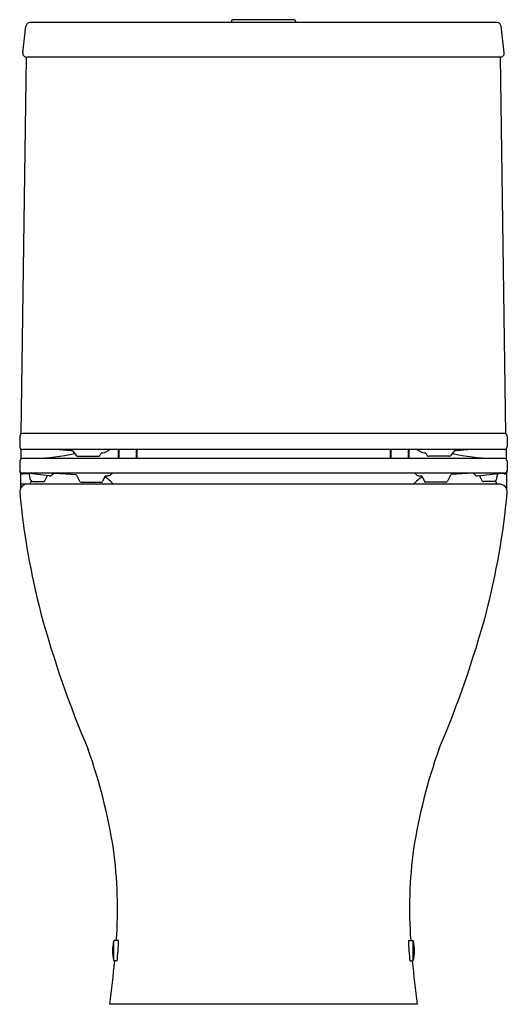
# Model space of a CAD drawing. Extents: x -36256.5 to -36242.1, y -17270.8 to -17241.7.
import ezdxf

# ---------------------------------------------------------------- set-up
doc = ezdxf.new("R2010")
doc.units = 0
doc.header["$LTSCALE"] = 0.64311
doc.layers.get('0').update_dxf_attribs({"color": 255, "linetype": 'CONTINUOUS'})
doc.layers.get('DEFPOINTS').update_dxf_attribs({"linetype": 'CONTINUOUS'})
doc.styles.get("Standard").update_dxf_attribs({"font": 'txt', "width": 0.8})

msp = doc.modelspace()

# ---------------------------------------------------------------- linework, layer by layer
for p, q in [((-36256.38, -17242.679), (-36256.286, -17241.892)), ((-36242.37, -17241.788), (-36256.169, -17241.788)), ((-36250.214, -17241.741), (-36250.214, -17241.788)), ((-36248.364, -17241.701), (-36250.175, -17241.701)), ((-36248.325, -17241.741), (-36248.325, -17241.788)), ((-36242.159, -17242.679), (-36242.253, -17241.892)), ((-36256.426, -17253.928), (-36256.272, -17242.811)), ((-36242.267, -17242.812), (-36256.263, -17242.812)), ((-36242.113, -17253.928), (-36242.267, -17242.811)), ((-36256.465, -17253.996), (-36256.465, -17254.313)), ((-36242.113, -17253.918), (-36256.387, -17253.918)), ((-36242.074, -17253.996), (-36242.074, -17254.313)), ((-36256.432, -17254.377), (-36256.436, -17254.676)), ((-36242.107, -17254.391), (-36256.387, -17254.391)), ((-36253.564, -17254.391), (-36253.562, -17254.64)), ((-36253.544, -17254.391), (-36253.542, -17254.644)), ((-36253.026, -17254.391), (-36253.028, -17254.649)), ((-36253.01, -17254.391), (-36253.01, -17254.649)), ((-36245.529, -17254.391), (-36245.529, -17254.649)), ((-36245.513, -17254.391), (-36245.511, -17254.649)), ((-36244.995, -17254.391), (-36244.997, -17254.644)), ((-36244.975, -17254.391), (-36244.977, -17254.64)), ((-36242.107, -17254.377), (-36242.103, -17254.676)), ((-36242.153, -17254.658), (-36256.387, -17254.658)), ((-36254.907, -17254.433), (-36254.793, -17254.573)), ((-36254.755, -17254.591), (-36254.144, -17254.591)), ((-36253.563, -17254.545), (-36253.543, -17254.545)), ((-36253.563, -17254.573), (-36253.543, -17254.573)), ((-36253.563, -17254.584), (-36253.543, -17254.584)), ((-36253.494, -17254.649), (-36245.045, -17254.649)), ((-36253.028, -17254.545), (-36253.01, -17254.545)), ((-36253.028, -17254.573), (-36253.01, -17254.573)), ((-36253.028, -17254.584), (-36253.01, -17254.584)), ((-36245.512, -17254.545), (-36245.529, -17254.545)), ((-36245.511, -17254.573), (-36245.529, -17254.573)), ((-36245.511, -17254.584), (-36245.529, -17254.584)), ((-36244.976, -17254.545), (-36244.996, -17254.545)), ((-36244.976, -17254.573), (-36244.996, -17254.573)), ((-36244.976, -17254.584), (-36244.996, -17254.584)), ((-36243.784, -17254.591), (-36244.395, -17254.591)), ((-36243.632, -17254.433), (-36243.746, -17254.573)), ((-36256.465, -17254.737), (-36256.465, -17255.01)), ((-36242.074, -17254.737), (-36242.074, -17255.01)), ((-36256.442, -17255.091), (-36256.448, -17255.547)), ((-36242.153, -17255.088), (-36256.387, -17255.088)), ((-36256.387, -17255.088), (-36256.193, -17255.108)), ((-36256.375, -17255.112), (-36256.302, -17255.097)), ((-36255.597, -17255.172), (-36256.275, -17255.088)), ((-36256.146, -17255.293), (-36256.185, -17255.126)), ((-36255.729, -17255.317), (-36255.659, -17255.179)), ((-36255.519, -17255.14), (-36255.464, -17255.088)), ((-36255.442, -17255.088), (-36254.807, -17255.128)), ((-36254.792, -17255.15), (-36254.703, -17255.325)), ((-36253.952, -17255.185), (-36254.023, -17255.335)), ((-36244.587, -17255.185), (-36244.516, -17255.335)), ((-36243.747, -17255.15), (-36243.837, -17255.325)), ((-36243.098, -17255.088), (-36243.732, -17255.128)), ((-36243.02, -17255.14), (-36243.075, -17255.088)), ((-36242.942, -17255.172), (-36242.264, -17255.088)), ((-36242.81, -17255.317), (-36242.88, -17255.179)), ((-36242.393, -17255.293), (-36242.354, -17255.126)), ((-36242.153, -17255.088), (-36242.346, -17255.108)), ((-36242.164, -17255.112), (-36242.238, -17255.097)), ((-36242.097, -17255.091), (-36242.091, -17255.547)), ((-36242.305, -17255.41), (-36256.446, -17255.41)), ((-36256.17, -17255.41), (-36256.125, -17255.326)), ((-36256.088, -17255.339), (-36255.764, -17255.339)), ((-36254.648, -17255.359), (-36254.055, -17255.359)), ((-36243.891, -17255.359), (-36244.484, -17255.359)), ((-36242.451, -17255.339), (-36242.775, -17255.339)), ((-36242.369, -17255.41), (-36242.414, -17255.326)), ((-36253.693, -17269.479), (-36253.693, -17268.9)), ((-36253.548, -17268.888), (-36253.681, -17268.888)), ((-36244.992, -17268.888), (-36244.858, -17268.888)), ((-36244.846, -17269.479), (-36244.846, -17268.9)), ((-36253.59, -17269.491), (-36253.681, -17269.491)), ((-36244.949, -17269.491), (-36244.858, -17269.491)), ((-36244.73, -17270.764), (-36253.809, -17270.764))]:
    msp.add_line(p, q)
for centre, radius, start, end in [((-36256.169, -17241.906), 0.118, 90, 173.2), ((-36250.175, -17241.741), 0.0394, 90, 180), ((-36248.364, -17241.741), 0.0394, 0, 90), ((-36242.37, -17241.906), 0.118, 6.8, 90), ((-36256.263, -17242.693), 0.118, 173.2, 270), ((-36242.277, -17242.693), 0.118, 270, 6.8), ((-36256.387, -17253.996), 0.0786, 90, 180), ((-36242.153, -17253.996), 0.0786, 0, 90), ((-36256.387, -17254.313), 0.0786, 180, 270), ((-36256.309, -17267.083), 12.727, 83.6744, 85.7218), ((-36253.17, -17255.775), 1.512, 113.7442, 117.9268), ((-36245.369, -17255.775), 1.512, 62.0732, 66.2558), ((-36242.23, -17267.083), 12.727, 94.2782, 96.3256), ((-36242.153, -17254.313), 0.0786, 270, 0), ((-36256.387, -17254.737), 0.0786, 90, 180), ((-36256.416, -17246.541), 8.126, 272.7992, 281.1702), ((-36254.755, -17254.542), 0.0492, 219.0292, 270), ((-36254.144, -17254.541), 0.0496, 270.2469, 331.1234), ((-36252.511, -17255.442), 1.816, 148.314, 151.1234), ((-36254.073, -17253.947), 0.542, 271.7501, 280.9532), ((-36254.057, -17254.151), 0.339, 284.9893, 301.8903), ((-36253.487, -17254.348), 0.302, 255.5057, 268.5576), ((-36245.052, -17254.348), 0.302, 271.4424, 284.4943), ((-36244.482, -17254.151), 0.339, 238.1097, 255.0107), ((-36244.467, -17253.947), 0.542, 259.0468, 268.2499), ((-36246.028, -17255.442), 1.816, 28.8766, 31.686), ((-36244.395, -17254.541), 0.0496, 208.8766, 269.7531), ((-36243.784, -17254.542), 0.0492, 270, 320.9708), ((-36242.123, -17246.541), 8.126, 258.8298, 267.2008), ((-36242.153, -17254.737), 0.0786, 0, 90), ((-36256.387, -17255.01), 0.0786, 180, 270), ((-36256.384, -17255.036), 0.0798, 173.7709, 238.0959), ((-36256.391, -17255.048), 0.0655, 238.0959, 284.2974), ((-36256.239, -17255.139), 0.0553, 13.0841, 34.3375), ((-36255.61, -17255.203), 0.0546, 135.7252, 153.7898), ((-36255.592, -17255.07), 0.102, 267.3681, 316.0575), ((-36254.853, -17255.174), 0.0648, 21.3018, 45.2274), ((-36254.793, -17256.484), 1.532, 44.5588, 57.0302), ((-36253.878, -17255.233), 0.0883, 135.2678, 146.9599), ((-36253.93, -17254.8), 0.372, 268.2583, 285.5782), ((-36253.872, -17255.008), 0.156, 285.5782, 312.1908), ((-36253.41, -17255.517), 0.531, 126.2383, 132.1908), ((-36243.746, -17256.484), 1.532, 122.9698, 135.4412), ((-36245.129, -17255.517), 0.531, 47.8092, 53.7617), ((-36244.667, -17255.008), 0.156, 227.8092, 254.4218), ((-36244.609, -17254.8), 0.372, 254.4218, 271.7417), ((-36244.661, -17255.233), 0.0883, 33.0401, 44.7322), ((-36243.686, -17255.174), 0.0648, 134.7726, 158.6982), ((-36242.947, -17255.07), 0.102, 223.9425, 272.6319), ((-36242.929, -17255.203), 0.0546, 26.2102, 44.2748), ((-36242.301, -17255.139), 0.0553, 145.6625, 166.9159), ((-36242.148, -17255.048), 0.0655, 255.7026, 301.9041), ((-36242.153, -17255.01), 0.0786, 270, 0), ((-36242.155, -17255.036), 0.0798, 301.9041, 6.2291), ((-36256.234, -17255.646), 0.236, 90, 185.4379), ((-36256.088, -17255.28), 0.0591, 193.0841, 270), ((-36255.764, -17255.3), 0.0394, 270, 333.3338), ((-36254.648, -17255.297), 0.0613, 207.0983, 270), ((-36254.06, -17255.318), 0.0409, 276.249, 334.916), ((-36244.479, -17255.318), 0.0409, 205.084, 263.751), ((-36243.891, -17255.297), 0.0613, 270, 332.9017), ((-36242.775, -17255.3), 0.0394, 206.6662, 270), ((-36242.451, -17255.28), 0.0591, 270, 346.9159), ((-36242.305, -17255.646), 0.236, 354.5621, 90), ((-36233.541, -17253.486), 23.031, 185.4379, 194.4454), ((-36264.998, -17253.486), 23.031, 345.5546, 354.5621), ((-36225.401, -17250.874), 31.57, 195.3498, 203.0693), ((-36273.138, -17250.874), 31.57, 336.9307, 344.6502), ((-36269.864, -17268.711), 16.358, 8.8984, 19.5232), ((-36228.675, -17268.711), 16.358, 160.4768, 171.1016), ((-36266.526, -17267.945), 12.944, 355.823, 7.8324), ((-36232.013, -17267.945), 12.944, 172.1676, 184.177), ((-36252.629, -17269.189), 1.103, 164.6801, 195.3121), ((-36253.681, -17268.9), 0.0118, 90, 180), ((-36271.011, -17267.97), 17.488, 355.0098, 356.9906), ((-36227.528, -17267.97), 17.488, 183.0094, 184.9902), ((-36244.858, -17268.9), 0.0118, 0, 90), ((-36245.91, -17269.189), 1.103, 344.6879, 15.3199), ((-36291.396, -17265.864), 37.905, 352.5727, 354.5097), ((-36253.681, -17269.479), 0.0118, 180, 270), ((-36207.144, -17265.864), 37.905, 185.4903, 187.4273), ((-36244.858, -17269.479), 0.0118, 270, 0)]:
    msp.add_arc(centre, radius, start, end)

# ---------------------------------------------------------------- texts
at = {"layer": 'DEFPOINTS'}
for tag, p, s in [('MODELNUMBER', (-36249.27, -17270.767), 'K-28628K'), ('TRADENAME', (-36249.27, -17270.768), 'REACH'), ('PRODUCT', (-36249.27, -17270.77), 'TOILET')]:
    msp.add_attdef(tag, p, s, height=0.001, dxfattribs=at)

doc.saveas('drawing.dxf')
